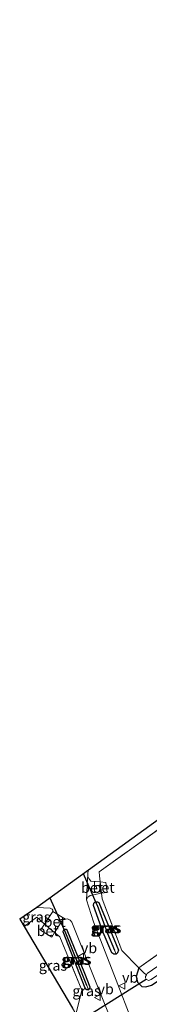
# Model space of a CAD drawing. Units: metres. Extents: x 119996 to 130002, y 544389 to 548655.
# Drawn here: x 127941 to 127972, y 547222 to 547457 of the extents above; entities that cross this region are included whole.
import ezdxf
from ezdxf.enums import TextEntityAlignment as Align

# ---------------------------------------------------------------- set-up
doc = ezdxf.new("R2010")
doc.units = ezdxf.units.M
doc.linetypes.add('IE-TERREINAFSCHEIDING', pattern=[10, 8, -2])
doc.layers.get('0').update_dxf_attribs({"lineweight": 25})
for name, color, linetype, lineweight in [('B-ME-GW-INSTEEKWATERGANG-L-B1', 10, 'Continuous', 25), ('B-ME-GW-WATERGANG-GREPPEL-L-B1', 10, 'Continuous', 25), ('B-ME-IE-GRASLAND-GV-B6', 93, 'Continuous', 18), ('B-ME-IE-TERREINAFSCHEIDING-DOORGANG-L-B1', 8, 'IE-TERREINAFSCHEIDING-KUNSTMATIG-OPEN', 18), ('B-ME-IE-TERREINAFSCHEIDING-RASTERHEKWERK-L-B1', 8, 'IE-TERREINAFSCHEIDING', 18), ('B-ME-KG-KADASTRAAL-OPNAMEDTMGRENS-L-B1', 10, 'Continuous', 25), ('B-ME-KW-DUIKER-L-B1', 10, 'Continuous', 25), ('B-ME-OG-WATER-GV-B6', 153, 'Continuous', 18), ('B-ME-VH-VERH_SOORT-BETON-OVERIG-GV-B6', 8, 'IE-TERREINAFSCHEIDING-NATUURLIJK-HOUTWAL', 18), ('B-ME-VH-VERH_SOORT-BITUMEN-GV-B6', 8, 'IE-TERREINAFSCHEIDING-NATUURLIJK-HOUTWAL', 18), ('B-ME-VW-MEUBILAIR_WEGMEUBILAIR-VERKEERSBORD-S-B1', 8, 'Continuous', 18)]:
    doc.layers.add(name, color=color, linetype=linetype, lineweight=lineweight)
doc.styles.add('NLCS-ISO', font='NLCS-ISO.TTF')
doc.linetypes.add('IE-TERREINAFSCHEIDING-KUNSTMATIG-OPEN', pattern='A,7,-1.5,[67,NLCS.SHX,S=0.75,R=0,X=0,Y=0],-1.5', length=10)
doc.linetypes.add('IE-TERREINAFSCHEIDING-NATUURLIJK-HOUTWAL', pattern='A,7,-1.5,[67,NLCS.SHX,S=0.75,R=45,X=0,Y=0],-1.5,7,-1.5,[70,NLCS.SHX,S=0.75,R=0,X=0,Y=0],-1.5', length=20)

# ---------------------------------------------------------------- blocks, each defined once
blk = doc.blocks.new('verkeersbord')
for p, q in [((0, 0.75), (-0.75, -0.625)), ((0.75, -0.625), (0, 0.75)), ((-0.75, -0.625), (0.75, -0.625))]:
    blk.add_line(p, q)

msp = doc.modelspace()

# ---------------------------------------------------------------- linework, layer by layer
at = {"layer": 'B-ME-GW-INSTEEKWATERGANG-L-B1'}
for points in [[(127964.468, 547233.579, 0.412), (127963.916, 547233.532, 0.412), (127963.477, 547233.903, 0.412), (127961.395, 547238.759, 0.412), (127959.054, 547245.221, 0.412), (127959.131, 547245.756, 0.412), (127959.408, 547245.994, 0.412), (127959.697, 547246.099, 0.412)], [(127959.697, 547246.099, 0.412), (127960.046, 547246.051, 0.412), (127960.301, 547245.937, 0.412), (127965.005, 547234.508, 0.412), (127964.817, 547233.839, 0.412), (127964.468, 547233.579, 0.412)], [(127969.895, 547230.289, 0.29), (127969.254, 547228.245, 0.248), (127969.6, 547226.889, 0.248), (127970.637, 547225.847, 0.181), (127971.577, 547225.72, 0.181), (127972.915, 547226.117, 0.181), (127991.474, 547238.49, 0.101), (128001.529, 547245.157, 0.101)], [(127952.163, 547239.477, 0.278), (127951.899, 547239.319, 0.278), (127951.715, 547238.979, 0.278), (127957.025, 547225.509, 0.278), (127957.239, 547225.216, 0.278), (127957.404, 547225.142, 0.278), (127957.842, 547225.063, 0.278)], [(127957.842, 547225.063, 0.278), (127958.104, 547225.279, 0.278), (127958.235, 547225.673, 0.278), (127956.979, 547228.929, 0.263), (127952.796, 547239.305, 0.278), (127952.517, 547239.499, 0.278), (127952.163, 547239.477, 0.278)]]:
    msp.add_polyline3d(points, dxfattribs=at)
at = {"layer": 'B-ME-GW-WATERGANG-GREPPEL-L-B1'}
msp.add_line((127957.443, 547226.08, -0.046), (127952.458, 547238.565, -0.096), dxfattribs=at)
msp.add_polyline3d([(127959.917, 547245.251, -0.033), (127962.425, 547238.54, -0.029), (127964.098, 547234.525, -0.029)], dxfattribs=at)
at = {"layer": 'B-ME-IE-GRASLAND-GV-B6'}
for points in [[(127978.219, 547266.047, 0.846), (127960.412, 547253.295, 0.492), (127960.521, 547252.306, 0.492), (127960.693, 547250.828, 0.488), (127958.468, 547251.042, 0.548), (127957.968, 547251.651, 0.572), (127957.73, 547252.175, 0.585), (127957.684, 547252.574, 0.589), (127957.705, 547253.082, 0.593), (127957.835, 547253.652, 0.595), (127986.598, 547274.488, 0.867)], [(127982.648, 547239.399, 0.56), (127969.895, 547230.289, 0.29), (127965.829, 547234.468, 0.425), (127961.167, 547246.771, 0.476), (127961.007, 547248.14, 0.48), (127962.295, 547248.285, 0.488), (127962.008, 547250.698, 0.488), (127960.693, 547250.828, 0.488), (127960.521, 547252.306, 0.492), (127960.412, 547253.295, 0.492), (127978.219, 547266.047, 0.846)], [(127969.895, 547230.289, 0.29), (127971.199, 547229.02, -0.572), (127971.716, 547228.618, -1.019), (127971.477, 547228.216, -1.019), (127971.51, 547227.905, -1.019), (127971.678, 547227.607, -1.019), (127972.207, 547227.285, -1.019), (127972.878, 547227.491, -1.019), (127992.612, 547241.007, -1.019), (128011.95, 547254.002, -1.019), (128011.342, 547252.926, -0.678), (128005.747, 547248.432, -0.193), (128001.529, 547245.157, 0.101), (127991.474, 547238.49, 0.101), (127972.915, 547226.117, 0.181), (127971.577, 547225.72, 0.181), (127970.637, 547225.847, 0.181), (127969.6, 547226.889, 0.248), (127969.254, 547228.245, 0.248), (127969.895, 547230.289, 0.29)], [(128003.692, 547250.818, -1.019), (127971.898, 547228.925, -1.019), (127971.716, 547228.618, -1.019), (127971.199, 547229.02, -0.572), (127969.895, 547230.289, 0.29), (127982.648, 547239.399, 0.56)], [(127978.3436, 547221.8697, 0.5657), (127970.5509, 547216.6613, 0.5875), (127969.4313, 547215.8991, 0.595), (127969.1232, 547215.9039, 0.5726), (127968.8067, 547216.2344, 0.5535), (127968.2134, 547217.6072, 0.5002), (127964.473, 547227.319, 0.391), (127959.06, 547241.284, 0.45), (127957.429, 547246.54, 0.476), (127957.549, 547246.864, 0.488), (127957.742, 547247.199, 0.505), (127958.258, 547247.615, 0.526), (127961.007, 547248.14, 0.48), (127961.167, 547246.771, 0.476), (127965.829, 547234.468, 0.425), (127969.895, 547230.289, 0.29), (127969.254, 547228.245, 0.248), (127969.6, 547226.889, 0.248), (127970.637, 547225.847, 0.181), (127971.577, 547225.72, 0.181), (127972.915, 547226.117, 0.181)], [(127959.697, 547246.099, 0.412), (127959.917, 547245.251, -0.033), (127962.425, 547238.54, -0.029), (127964.098, 547234.525, -0.029), (127964.468, 547233.579, 0.412), (127963.916, 547233.532, 0.412), (127963.477, 547233.903, 0.412), (127961.395, 547238.759, 0.412), (127959.054, 547245.221, 0.412), (127959.131, 547245.756, 0.412), (127959.408, 547245.994, 0.412), (127959.697, 547246.099, 0.412)], [(127960.046, 547246.051, 0.412), (127959.697, 547246.099, 0.412), (127959.408, 547245.994, 0.412), (127959.131, 547245.756, 0.412), (127959.054, 547245.221, 0.412), (127961.395, 547238.759, 0.412), (127963.477, 547233.903, 0.412), (127963.916, 547233.532, 0.412), (127964.468, 547233.579, 0.412), (127964.817, 547233.839, 0.412), (127965.005, 547234.508, 0.412), (127960.301, 547245.937, 0.412), (127960.046, 547246.051, 0.412)], [(127959.697, 547246.099, 0.412), (127960.046, 547246.051, 0.412), (127960.301, 547245.937, 0.412), (127965.005, 547234.508, 0.412), (127964.817, 547233.839, 0.412), (127964.468, 547233.579, 0.412), (127964.098, 547234.525, -0.029), (127962.425, 547238.54, -0.029), (127959.917, 547245.251, -0.033), (127959.697, 547246.099, 0.412)], [(127942.474, 547240.205, 0.386), (127941.442, 547241.937, 0.421), (127945.564, 547244.693, 0.522), (127948.731, 547244.532, 0.522), (127949.174, 547244.285, 0.518), (127949.37, 547244.111, 0.509), (127949.388, 547243.77, 0.497), (127947.4, 547240.774, 0.429), (127946.38, 547241.645, 0.429), (127945.501, 547242.398, 0.429), (127942.474, 547240.205, 0.386)], [(127946.412, 547239.278, 0.286), (127949.147, 547237.604, 0.286), (127949.765, 547238.753, 0.429), (127951.014, 547237.686, 0.429), (127956.294, 547224.935, 0.252), (127955.127, 547220.377, 0.201), (127954.842, 547219.303, 0.193), (127954.041, 547220.654, 0.025), (127942.474, 547240.205, 0.386), (127945.501, 547242.398, 0.429), (127946.38, 547241.645, 0.429), (127947.4, 547240.774, 0.429), (127946.412, 547239.278, 0.286)], [(127955.127, 547220.377, 0.201), (127956.294, 547224.935, 0.252), (127951.014, 547237.686, 0.429), (127949.765, 547238.753, 0.429), (127951.68, 547241.716, 0.476), (127952.168, 547241.909, 0.471), (127952.413, 547241.945, 0.471), (127952.831, 547242.007, 0.471), (127953.484, 547241.665, 0.471), (127953.892, 547241.228, 0.463), (127958.727, 547229.055, 0.353), (127962.638, 547219.379, 0.391)], [(127952.796, 547239.305, 0.278), (127952.517, 547239.499, 0.278), (127952.163, 547239.477, 0.278), (127951.899, 547239.319, 0.278), (127951.715, 547238.979, 0.278), (127957.025, 547225.509, 0.278), (127957.239, 547225.216, 0.278), (127957.404, 547225.142, 0.278), (127957.842, 547225.063, 0.278), (127958.104, 547225.279, 0.278), (127958.235, 547225.673, 0.278), (127956.979, 547228.929, 0.263), (127952.796, 547239.305, 0.278)], [(127957.842, 547225.063, 0.278), (127957.404, 547225.142, 0.278), (127957.239, 547225.216, 0.278), (127957.025, 547225.509, 0.278), (127951.715, 547238.979, 0.278), (127951.899, 547239.319, 0.278), (127952.163, 547239.477, 0.278), (127952.458, 547238.565, -0.096), (127957.443, 547226.08, -0.046), (127957.842, 547225.063, 0.278)], [(127957.842, 547225.063, 0.278), (127957.443, 547226.08, -0.046), (127952.458, 547238.565, -0.096), (127952.163, 547239.477, 0.278), (127952.517, 547239.499, 0.278), (127952.796, 547239.305, 0.278), (127956.979, 547228.929, 0.263), (127958.235, 547225.673, 0.278), (127958.104, 547225.279, 0.278), (127957.842, 547225.063, 0.278)]]:
    msp.add_polyline3d(points, dxfattribs=at)
at = {"layer": 'B-ME-IE-TERREINAFSCHEIDING-DOORGANG-L-B1'}
for p, q in [((127960.693, 547250.828, 0.488), (127960.521, 547252.306, 0.492)), ((127961.007, 547248.14, 0.48), (127960.693, 547250.828, 0.488)), ((127961.167, 547246.771, 0.476), (127961.007, 547248.14, 0.48)), ((127947.4, 547240.774, 0.429), (127946.38, 547241.645, 0.429)), ((127949.765, 547238.753, 0.429), (127947.4, 547240.774, 0.429)), ((127951.014, 547237.686, 0.429), (127949.765, 547238.753, 0.429))]:
    msp.add_line(p, q, dxfattribs=at)
at = {"layer": 'B-ME-IE-TERREINAFSCHEIDING-RASTERHEKWERK-L-B1'}
for points in [[(127960.521, 547252.306, 0.492), (127960.412, 547253.295, 0.492), (127978.219, 547266.047, 0.846), (128004.11, 547284.608, 1.133), (128015.411, 547292.776, 1.318), (128049.096, 547316.912, 1.482), (128064.644, 547327.719, 1.562), (128076.598, 547336.004, 1.255), (128091.245, 547345.962, 1.175), (128113.336, 547360.969, 0.947), (128133.357, 547374.713, 0.762), (128153.198, 547388.299, 0.657), (128153.281, 547388.355, 0.656)], [(128168.586, 547364.358, 0.008), (128154.324, 547354.675, 0.016), (128137.766, 547343.71, 0.042), (128121.898, 547333.124, 0.29), (128103.768, 547320.943, 0.332), (128077.137, 547304.019, 0.947), (128044.873, 547282.379, 1.015), (128014.191, 547261.364, 0.838), (127982.648, 547239.399, 0.56), (127969.895, 547230.289, 0.29)], [(127969.895, 547230.289, 0.29), (127965.829, 547234.468, 0.425), (127961.167, 547246.771, 0.476)], [(127946.38, 547241.645, 0.429), (127945.501, 547242.398, 0.429), (127942.474, 547240.205, 0.386)], [(127954.842, 547219.303, 0.193), (127955.127, 547220.377, 0.201), (127956.294, 547224.935, 0.252), (127951.014, 547237.686, 0.429)], [(127969.895, 547230.289, 0.29), (127971.199, 547229.02, -0.572), (127971.716, 547228.618, -1.019)]]:
    msp.add_polyline3d(points, dxfattribs=at)
at = {"layer": 'B-ME-KG-KADASTRAAL-OPNAMEDTMGRENS-L-B1'}
msp.add_polyline3d([(128249.488, 547457.136, 0.269), (128209.821, 547430.964, 0.324), (128156.057, 547395.099, 0.412), (128100.535, 547357.686, 0.501), (128102.631, 547355.271, 0.501), (128040.051, 547312.916, 1.626), (127986.598, 547274.488, 0.867), (127957.835, 547253.652, 0.595), (127945.564, 547244.693, 0.522), (127941.442, 547241.937, 0.421), (127942.474, 547240.205, 0.386), (127954.041, 547220.654, 0.025)], dxfattribs=at)
at = {"layer": 'B-ME-KW-DUIKER-L-B1'}
for p, q in [((127959.917, 547245.251, -0.033), (127956.676, 547252.806, -0.11)), ((127952.458, 547238.565, -0.096), (127948.712, 547246.991, -0.211)), ((127955.799, 547217.578, -0.872), (127971.678, 547227.607, -1.019))]:
    msp.add_line(p, q, dxfattribs=at)
at = {"layer": 'B-ME-OG-WATER-GV-B6'}
msp.add_polyline3d([(127972.878, 547227.491, -1.019), (127972.207, 547227.285, -1.019), (127971.678, 547227.607, -1.019), (127971.51, 547227.905, -1.019), (127971.477, 547228.216, -1.019), (127971.716, 547228.618, -1.019), (127971.898, 547228.925, -1.019), (128003.692, 547250.818, -1.019)], dxfattribs=at)
at = {"layer": 'B-ME-VH-VERH_SOORT-BETON-OVERIG-GV-B6'}
for points in [[(127957.429, 547246.54, 0.476), (127957.477, 547248.159, 0.48), (127957.525, 547250.305, 0.488), (127957.684, 547252.574, 0.589), (127957.73, 547252.175, 0.585), (127957.968, 547251.651, 0.572), (127958.468, 547251.042, 0.548), (127960.693, 547250.828, 0.488), (127961.007, 547248.14, 0.48), (127958.258, 547247.615, 0.526), (127957.742, 547247.199, 0.505), (127957.549, 547246.864, 0.488), (127957.429, 547246.54, 0.476)], [(127960.693, 547250.828, 0.488), (127962.008, 547250.698, 0.488), (127962.295, 547248.285, 0.488), (127961.007, 547248.14, 0.48), (127960.693, 547250.828, 0.488)], [(127952.413, 547241.945, 0.471), (127952.168, 547241.909, 0.471), (127951.68, 547241.716, 0.476), (127949.765, 547238.753, 0.429), (127947.4, 547240.774, 0.429), (127949.388, 547243.77, 0.497), (127952.413, 547241.945, 0.471)], [(127949.765, 547238.753, 0.429), (127949.147, 547237.604, 0.286), (127946.412, 547239.278, 0.286), (127947.4, 547240.774, 0.429), (127949.765, 547238.753, 0.429)]]:
    msp.add_polyline3d(points, dxfattribs=at)
at = {"layer": 'B-ME-VH-VERH_SOORT-BITUMEN-GV-B6'}
msp.add_polyline3d([(127962.638, 547219.379, 0.391), (127958.727, 547229.055, 0.353), (127953.892, 547241.228, 0.463), (127953.484, 547241.665, 0.471), (127952.831, 547242.007, 0.471), (127952.413, 547241.945, 0.471), (127949.388, 547243.77, 0.497), (127949.37, 547244.111, 0.509), (127949.174, 547244.285, 0.518), (127948.731, 547244.532, 0.522), (127945.564, 547244.693, 0.522), (127957.835, 547253.652, 0.595), (127957.705, 547253.082, 0.593), (127957.684, 547252.574, 0.589), (127957.525, 547250.305, 0.488), (127957.477, 547248.159, 0.48), (127957.429, 547246.54, 0.476), (127959.06, 547241.284, 0.45), (127964.473, 547227.319, 0.391), (127968.2134, 547217.6073, 0.5002)], dxfattribs=at)

# ---------------------------------------------------------------- block references
at = {"layer": 'B-ME-VW-MEUBILAIR_WEGMEUBILAIR-VERKEERSBORD-S-B1', "rotation": 90}
for p in [(127956.049, 547233.012, 0.353), (127965.89, 547225.947, 0.425), (127960.032, 547223.187, 0.374)]:
    msp.add_blockref('verkeersbord', p, dxfattribs=at)

# ---------------------------------------------------------------- texts
at = {"layer": 'B-ME-IE-GRASLAND-GV-B6', "ltscale": 0.2, "style": 'NLCS-ISO'}
for p in [(127945.415, 547242.449), (127961.761, 547239.8155), (127962.0295, 547239.8155), (127962.351, 547239.839), (127949.384, 547230.8505), (127954.7785, 547232.27), (127954.975, 547232.281), (127955.199, 547232.281), (127957.3987, 547224.7767)]:
    msp.add_text('gras', height=2.5, dxfattribs=at).set_placement(p, align=Align.MIDDLE_CENTER)
at = {"layer": 'B-ME-VH-VERH_SOORT-BETON-OVERIG-GV-B6', "ltscale": 0.2, "style": 'NLCS-ISO'}
for p in [(127958.7444, 547249.4803), (127961.4771, 547249.4918), (127949.8021, 547241.3607), (127948.1108, 547239.1434)]:
    msp.add_text('bet', height=2.5, dxfattribs=at).set_placement(p, align=Align.MIDDLE_CENTER)
at = {"layer": 'B-ME-VW-MEUBILAIR_WEGMEUBILAIR-VERKEERSBORD-S-B1', "ltscale": 0.2, "style": 'NLCS-ISO'}
for p in [(127956.049, 547233.012, 0.353), (127965.89, 547225.947, 0.425), (127960.032, 547223.187, 0.374)]:
    msp.add_text('vb', height=2.5, dxfattribs=at).set_placement(p, align=Align.BOTTOM_LEFT)

doc.saveas('drawing.dxf')
